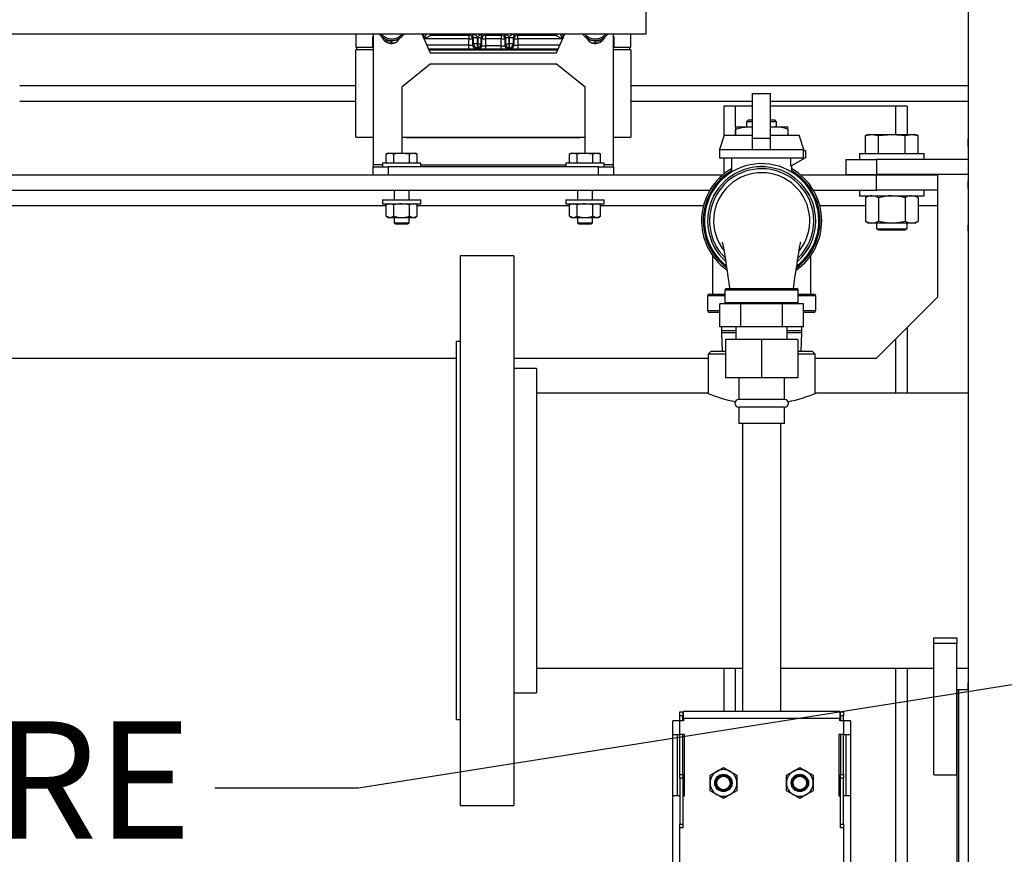
# Model space of a CAD drawing. Units: inches. Extents: x 0.9 to 15.8, y 0.6 to 10.5.
# Drawn here: x 5.3 to 6, y 6.2 to 6.8 of the extents above; entities that cross this region are included whole.
import ezdxf

# ---------------------------------------------------------------- set-up
doc = ezdxf.new("R2010")
doc.units = ezdxf.units.IN
doc.header["$MEASUREMENT"] = 0
doc.layers.add('FORMAT', color=7, linetype='Continuous')
doc.styles.add('SLDTEXTSTYLE0', font='TXT', dxfattribs={"width": 0.605})
doc.dimstyles.new('SLDDIMSTYLE1', dxfattribs={"dimtxt": 0.08, "dimasz": 0.13, "dimexe": 0, "dimexo": 0.0625, "dimgap": 0.02, "dimtad": 0, "dimtih": 1, "dimtoh": 1, "dimdec": 6, "dimlfac": 24, "dimrnd": 1e-09, "dimzin": 12, "dimdsep": 46, "dimlunit": 5, "dimtxsty": 'SLDTEXTSTYLE0', "dimsah": 1, "dimcen": 0.09, "dimadec": 0, "dimazin": 3, "dimtfac": 1, "dimtdec": 1, "dimtofl": 0, "dimtmove": 0, "dimatfit": 3, "dimfxl": 0, "dimfrac": 2, "dimtolj": 1, "dimtzin": 12, "dimarcsym": 0})

# ---------------------------------------------------------------- blocks, each defined once
blk = doc.blocks.new('_D_10')
at = {"layer": 'FORMAT'}
for p, q in [((5.60866, 7.97973), (5.60866, 8.73442)), ((9.51184, 4.92414), (9.51184, 8.73442)), ((5.60866, 8.60942), (6.41261, 8.60942)), ((6.58367, 8.60931), (6.55617, 8.60931)), ((6.55617, 8.60931), (6.55617, 8.48653)), ((6.82811, 8.60931), (6.85561, 8.60931)), ((6.85561, 8.60931), (6.85561, 8.48653)), ((9.51184, 8.60942), (6.99917, 8.60942)), ((6.55617, 8.48653), (6.58367, 8.48653)), ((6.85561, 8.48653), (6.82811, 8.48653))]:
    blk.add_line(p, q, dxfattribs=at)
for points in [[(5.60866, 8.60942), (5.73866, 8.58942), (5.73866, 8.62942)], [(9.51184, 8.60942), (9.38184, 8.62942), (9.38184, 8.58942)]]:
    blk.add_solid(points, dxfattribs=at)
at = {"layer": 'FORMAT', "char_height": 0.08, "attachment_point": 1, "style": 'SLDTEXTSTYLE0'}
for s, insert in [('93 11/16', (6.492, 8.73077)), ('2379', (6.58367, 8.58966))]:
    blk.add_mtext(s, dxfattribs=dict(at, insert=insert))
blk = doc.blocks.new('_D_18')
at = {"layer": 'FORMAT'}
for p, q in [((4.96673, 6.9668), (4.96673, 8.93704)), ((9.51184, 4.92414), (9.51184, 8.93704)), ((4.96673, 8.81204), (7.16501, 8.81204)), ((7.33607, 8.81193), (7.30857, 8.81193)), ((7.30857, 8.81193), (7.30857, 8.68915)), ((7.58051, 8.81193), (7.60801, 8.81193)), ((7.60801, 8.81193), (7.60801, 8.68915)), ((9.51184, 8.81204), (7.75157, 8.81204)), ((7.30857, 8.68915), (7.33607, 8.68915)), ((7.60801, 8.68915), (7.58051, 8.68915))]:
    blk.add_line(p, q, dxfattribs=at)
for points in [[(4.96673, 8.81204), (5.09673, 8.79204), (5.09673, 8.83204)], [(9.51184, 8.81204), (9.38184, 8.83204), (9.38184, 8.79204)]]:
    blk.add_solid(points, dxfattribs=at)
at = {"layer": 'FORMAT', "char_height": 0.08, "attachment_point": 1, "style": 'SLDTEXTSTYLE0'}
for s, insert in [('109 3/32', (7.2444, 8.93339)), ('2771', (7.33607, 8.79228))]:
    blk.add_mtext(s, dxfattribs=dict(at, insert=insert))
blk = doc.blocks.new('SW_NOTE_12')
at = {"layer": 'FORMAT', "color": 0, "insert": (0.8125, 0.10313), "char_height": 0.08, "attachment_point": 3, "style": 'SLDTEXTSTYLE0'}
blk.add_mtext('TEMPERATURE', dxfattribs=at)

msp = doc.modelspace()

# ---------------------------------------------------------------- linework, layer by layer
at = {"color": 7, "linetype": 'Continuous', "lineweight": 25}
for p, q in [((5.95454693, 7.35951531), (5.95454693, 4.95576531)), ((5.7349636, 6.79822348), (5.7349636, 6.85811931)), ((5.00579693, 6.79822348), (5.7349636, 6.79822348)), ((5.53704693, 6.79822348), (5.53704693, 6.78910889)), ((5.5487136, 6.78899352), (5.5487136, 6.7959951)), ((5.54876568, 6.79594301), (5.5487136, 6.7959951)), ((5.54876568, 6.79822348), (5.54876568, 6.70876514)), ((5.55495215, 6.79572871), (5.55525756, 6.79572871)), ((5.58211008, 6.79822348), (5.58779693, 6.78520264)), ((5.58524439, 6.79822348), (5.58349045, 6.79471561)), ((5.58349045, 6.79506293), (5.58349045, 6.79822348)), ((5.61405295, 6.79471561), (5.58364214, 6.79471561)), ((5.5896009, 6.79822348), (5.58869561, 6.79731819)), ((5.58869561, 6.79731819), (5.61405295, 6.79731819)), ((5.61405295, 6.79731819), (5.61490996, 6.7981752)), ((5.61405295, 6.79731819), (5.61405295, 6.79471561)), ((5.61405295, 6.79471561), (5.61665553, 6.79471561)), ((5.61405295, 6.79037024), (5.61405295, 6.79471561)), ((5.61490996, 6.7981752), (5.62464223, 6.7981752)), ((5.61733701, 6.79539709), (5.61665553, 6.79471561)), ((5.61665553, 6.79471561), (5.61665553, 6.79054577)), ((5.61993664, 6.79557262), (5.61733564, 6.79548496)), ((5.61733701, 6.79539709), (5.61733564, 6.79548496)), ((5.61733701, 6.79122725), (5.61733701, 6.79539709)), ((5.61993959, 6.79539709), (5.61733701, 6.79539709)), ((5.62011823, 6.79557262), (5.61993664, 6.79557262)), ((5.61993664, 6.79557262), (5.61993959, 6.79539709)), ((5.61993959, 6.79122725), (5.61993959, 6.79539709)), ((5.62011557, 6.79541464), (5.62011823, 6.79557262)), ((5.62011557, 6.79541464), (5.62011557, 6.79122725)), ((5.62219763, 6.79541464), (5.62011557, 6.79541464)), ((5.62011823, 6.79557262), (5.62219902, 6.79550249)), ((5.62219763, 6.79541464), (5.62219902, 6.79550249)), ((5.62289667, 6.79471561), (5.62219763, 6.79541464)), ((5.62219763, 6.79541464), (5.62219763, 6.79122725)), ((5.62289667, 6.79002525), (5.62289667, 6.79471561)), ((5.62289667, 6.79471561), (5.62549925, 6.79471561)), ((5.62464223, 6.7981752), (5.62549925, 6.79731819)), ((5.62549925, 6.79731819), (5.63609462, 6.79731819)), ((5.62549925, 6.79731819), (5.62549925, 6.79471561)), ((5.62549925, 6.79471561), (5.62549925, 6.78986727)), ((5.63609462, 6.79471561), (5.62549925, 6.79471561)), ((5.63609462, 6.79731819), (5.63695163, 6.7981752)), ((5.63609462, 6.79731819), (5.63609462, 6.79471561)), ((5.63609462, 6.79471561), (5.6386972, 6.79471561)), ((5.63609462, 6.78986727), (5.63609462, 6.79471561)), ((5.63695163, 6.7981752), (5.6466839, 6.7981752)), ((5.63939623, 6.79541464), (5.6386972, 6.79471561)), ((5.6386972, 6.79471561), (5.6386972, 6.79002525)), ((5.64147564, 6.79557262), (5.63939484, 6.79550249)), ((5.63939623, 6.79541464), (5.63939484, 6.79550249)), ((5.63939623, 6.79122725), (5.63939623, 6.79541464)), ((5.6414783, 6.79541464), (5.63939623, 6.79541464)), ((5.64165723, 6.79557262), (5.64147564, 6.79557262)), ((5.64147564, 6.79557262), (5.6414783, 6.79541464)), ((5.6414783, 6.79122725), (5.6414783, 6.79541464)), ((5.64165427, 6.79539709), (5.64165723, 6.79557262)), ((5.64165427, 6.79539709), (5.64165427, 6.79122725)), ((5.64425685, 6.79539709), (5.64165427, 6.79539709)), ((5.64165723, 6.79557262), (5.64425822, 6.79548496)), ((5.64425685, 6.79539709), (5.64425822, 6.79548496)), ((5.64493833, 6.79471561), (5.64425685, 6.79539709)), ((5.64425685, 6.79539709), (5.64425685, 6.79122725)), ((5.64493833, 6.79054577), (5.64493833, 6.79471561)), ((5.64493833, 6.79471561), (5.64754091, 6.79471561)), ((5.6466839, 6.7981752), (5.64754091, 6.79731819)), ((5.64754091, 6.79731819), (5.67289825, 6.79731819)), ((5.64754091, 6.79471561), (5.64754091, 6.79731819)), ((5.64754091, 6.79471561), (5.64754091, 6.79037024)), ((5.67795172, 6.79471561), (5.64754091, 6.79471561)), ((5.67289825, 6.79731819), (5.67199296, 6.79822348)), ((5.67379693, 6.78520264), (5.67948378, 6.79822348)), ((5.67810341, 6.79471561), (5.67634948, 6.79822348)), ((5.67810341, 6.79822348), (5.67810341, 6.79506293)), ((5.70650297, 6.79572871), (5.70664171, 6.79572871)), ((5.71282818, 6.70876514), (5.71282818, 6.79822348)), ((5.71288027, 6.7959951), (5.71282818, 6.79594301)), ((5.71288027, 6.7959951), (5.71288027, 6.78899352)), ((5.72454693, 6.78910889), (5.72454693, 6.79822348)), ((5.53704693, 6.78910889), (5.5487136, 6.78910889)), ((5.54876568, 6.78716098), (5.53704693, 6.78716098)), ((5.53704693, 6.72757764), (5.53704693, 6.78716098)), ((5.53769797, 6.78716098), (5.53769797, 6.78910889)), ((5.5487136, 6.78899352), (5.54876568, 6.78904561)), ((5.55666843, 6.7932738), (5.5613386, 6.7932738)), ((5.55878924, 6.79198292), (5.5613386, 6.79198292)), ((5.55898494, 6.79191284), (5.5613386, 6.79191284)), ((5.5613386, 6.7932738), (5.5613386, 6.79198292)), ((5.5613386, 6.79191284), (5.56398601, 6.79219742)), ((5.5613386, 6.79191284), (5.5613386, 6.79198292)), ((5.5613386, 6.79191284), (5.5613386, 6.79155994)), ((5.61405295, 6.79037024), (5.58553999, 6.79037024)), ((5.61405295, 6.78776766), (5.58667666, 6.78776766)), ((5.67488881, 6.78770264), (5.58670506, 6.78770264)), ((5.58694163, 6.78716098), (5.67465223, 6.78716098)), ((5.61405295, 6.78776766), (5.61405295, 6.79037024)), ((5.61733701, 6.79122725), (5.61665553, 6.79054577)), ((5.61993959, 6.79122725), (5.61733701, 6.79122725)), ((5.61993959, 6.78862467), (5.61925811, 6.78794319)), ((5.62011557, 6.79122725), (5.61993959, 6.79122725)), ((5.61993959, 6.78862467), (5.61993959, 6.79122725)), ((5.61993959, 6.78862467), (5.62013312, 6.78862467)), ((5.62011557, 6.79122725), (5.62219763, 6.79122725)), ((5.6208146, 6.78794319), (5.62013312, 6.78862467)), ((5.62289667, 6.79002525), (5.62221518, 6.79070673)), ((5.62549925, 6.78986727), (5.62549925, 6.78778521)), ((5.63609462, 6.78986727), (5.62549925, 6.78986727)), ((5.63609462, 6.78778521), (5.62549925, 6.78778521)), ((5.63609462, 6.78778521), (5.63609462, 6.78986727)), ((5.63937868, 6.79070673), (5.6386972, 6.79002525)), ((5.63939623, 6.79122725), (5.6414783, 6.79122725)), ((5.64146074, 6.78862467), (5.64077926, 6.78794319)), ((5.64146074, 6.78862467), (5.64165427, 6.78862467)), ((5.64165427, 6.79122725), (5.6414783, 6.79122725)), ((5.64425685, 6.79122725), (5.64165427, 6.79122725)), ((5.64165427, 6.79122725), (5.64165427, 6.78862467)), ((5.64233575, 6.78794319), (5.64165427, 6.78862467)), ((5.64493833, 6.79054577), (5.64425685, 6.79122725)), ((5.64754091, 6.79037024), (5.64754091, 6.78776766)), ((5.67605388, 6.79037024), (5.64754091, 6.79037024)), ((5.6749172, 6.78776766), (5.64754091, 6.78776766)), ((5.69760805, 6.79219738), (5.70025527, 6.79191284)), ((5.70025527, 6.7932738), (5.70025527, 6.79198292)), ((5.70025527, 6.7932738), (5.70492543, 6.7932738)), ((5.70025527, 6.79191284), (5.70025527, 6.79198292)), ((5.70025527, 6.79198292), (5.70280462, 6.79198292)), ((5.70025527, 6.79191284), (5.70260893, 6.79191284)), ((5.70025527, 6.79191284), (5.70025527, 6.79155994)), ((5.71282818, 6.78904561), (5.71288027, 6.78899352)), ((5.72454693, 6.78716098), (5.71282818, 6.78716098)), ((5.71288027, 6.78910889), (5.72454693, 6.78910889)), ((5.72389589, 6.78716098), (5.72389589, 6.78910889)), ((5.72454693, 6.78716098), (5.72454693, 6.72757764)), ((5.58779693, 6.78520264), (5.67379693, 6.78520264)), ((5.58779693, 6.77739014), (5.56829693, 6.76176514)), ((5.67379693, 6.77739014), (5.58779693, 6.77739014)), ((5.69329693, 6.76176514), (5.67379693, 6.77739014)), ((5.53704693, 6.76262973), (5.30788027, 6.76262973)), ((5.56829693, 6.76176514), (5.56829693, 6.71669223)), ((5.69329693, 6.71669223), (5.69329693, 6.76176514)), ((5.95454693, 6.76262973), (5.72454693, 6.76262973)), ((5.80757766, 6.75755264), (5.81984954, 6.75755264)), ((5.80757766, 6.72696094), (5.80757766, 6.75755264)), ((5.81984954, 6.72696094), (5.81984954, 6.75755264)), ((5.30788027, 6.75221306), (5.53704693, 6.75221306)), ((5.72454693, 6.75221306), (5.80757766, 6.75221306)), ((5.78788027, 6.74874431), (5.78788027, 6.72808668)), ((5.79569277, 6.74874431), (5.78788027, 6.74874431)), ((5.80757766, 6.74874431), (5.79569277, 6.74874431)), ((5.79569277, 6.74874431), (5.79569277, 6.73492799)), ((5.81984954, 6.75221306), (5.95454693, 6.75221306)), ((5.90506777, 6.74874431), (5.81984954, 6.74874431)), ((5.91288027, 6.74874431), (5.90506777, 6.74874431)), ((5.90506777, 6.74874431), (5.90506777, 6.72947348)), ((5.91288027, 6.74874431), (5.91288027, 6.72947348)), ((5.79581711, 6.73466923), (5.79581711, 6.73307078)), ((5.79581711, 6.73466923), (5.80476536, 6.73466923)), ((5.79581711, 6.73307078), (5.79581711, 6.72890621)), ((5.80473704, 6.7394609), (5.80348704, 6.7382109)), ((5.80348704, 6.7382109), (5.80348704, 6.73466923)), ((5.80757766, 6.7382109), (5.80348704, 6.7382109)), ((5.80473704, 6.7394609), (5.80757766, 6.7394609)), ((5.80476536, 6.73466923), (5.80757766, 6.73466923)), ((5.81984954, 6.7394609), (5.82269016, 6.7394609)), ((5.82394016, 6.7382109), (5.81984954, 6.7382109)), ((5.81984954, 6.73466923), (5.82266184, 6.73466923)), ((5.81984954, 6.73439891), (5.82266184, 6.73466923)), ((5.82266184, 6.73466923), (5.83161008, 6.73466923)), ((5.82394016, 6.7382109), (5.82269016, 6.7394609)), ((5.82394016, 6.73466923), (5.82394016, 6.7382109)), ((5.83161008, 6.73307078), (5.83161008, 6.73466923)), ((5.83161008, 6.73307078), (5.83161008, 6.72890621)), ((5.53704693, 6.72757764), (5.54876568, 6.72757764)), ((5.56829693, 6.72757764), (5.69329693, 6.72757764)), ((5.68962506, 6.72726514), (5.57196881, 6.72726514)), ((5.71282818, 6.72757764), (5.72454693, 6.72757764)), ((5.78814719, 6.72890621), (5.78502089, 6.71930769)), ((5.78814719, 6.72890621), (5.80757766, 6.72890621)), ((5.79569277, 6.73281202), (5.79569277, 6.72890621)), ((5.80757766, 6.72696094), (5.81984954, 6.72696094)), ((5.80757766, 6.71930769), (5.80757766, 6.72696094)), ((5.81984954, 6.72890621), (5.83928, 6.72890621)), ((5.81984954, 6.71930769), (5.81984954, 6.72696094)), ((5.84240631, 6.71930769), (5.83928, 6.72890621)), ((5.8868386, 6.72947348), (5.88442193, 6.72878051)), ((5.88442193, 6.72878051), (5.88893195, 6.72947348)), ((5.88442193, 6.71645264), (5.88442193, 6.72878051)), ((5.8868386, 6.72947348), (5.88893195, 6.72947348)), ((5.88893195, 6.72947348), (5.89344197, 6.72878051)), ((5.88893195, 6.72947348), (5.9024636, 6.72947348)), ((5.89344197, 6.72878051), (5.89344356, 6.72878051)), ((5.89344197, 6.71645264), (5.89344197, 6.72878051)), ((5.89344356, 6.72878051), (5.9024636, 6.72947348)), ((5.89344356, 6.71645264), (5.89344356, 6.72878051)), ((5.9024636, 6.72947348), (5.91599525, 6.72947348)), ((5.91148364, 6.71645264), (5.91148364, 6.72878051)), ((5.91148364, 6.72878051), (5.91148523, 6.72878051)), ((5.91148523, 6.72878051), (5.91599525, 6.72947348)), ((5.91148523, 6.71645264), (5.91148523, 6.72878051)), ((5.91599525, 6.72947348), (5.92050526, 6.72878051)), ((5.91599525, 6.72947348), (5.9180886, 6.72947348)), ((5.92050526, 6.72878051), (5.9180886, 6.72947348)), ((5.92050526, 6.71645264), (5.92050526, 6.72878051)), ((5.9544636, 6.72654225), (5.95454693, 6.72654225)), ((5.9544636, 6.72133392), (5.9544636, 6.72654225)), ((5.95442193, 6.72153424), (5.9544636, 6.72153424)), ((5.95442193, 6.72133392), (5.95442193, 6.71993167)), ((5.95442193, 6.72133392), (5.9544636, 6.72133392)), ((5.95442193, 6.71993167), (5.9544636, 6.71993167)), ((5.95442193, 6.71993167), (5.95442193, 6.71352142)), ((5.95454693, 6.72133392), (5.9544636, 6.72133392)), ((5.9544636, 6.72133392), (5.9544636, 6.69789642)), ((5.55918235, 6.71669223), (5.5577761, 6.71628899)), ((5.5577761, 6.71628899), (5.56040347, 6.71669223)), ((5.5577761, 6.71018181), (5.5577761, 6.71628899)), ((5.55918235, 6.71669223), (5.56040347, 6.71669223)), ((5.56040347, 6.71669223), (5.56303084, 6.71628899)), ((5.56040347, 6.71669223), (5.56829693, 6.71669223)), ((5.56303084, 6.71628899), (5.56304219, 6.71628899)), ((5.56303084, 6.71018181), (5.56303084, 6.71628899)), ((5.56304219, 6.71018181), (5.56304219, 6.71628899)), ((5.56829693, 6.71669223), (5.57355167, 6.71628899)), ((5.56829693, 6.71669223), (5.57619039, 6.71669223)), ((5.57355167, 6.71628899), (5.57356302, 6.71628899)), ((5.57355167, 6.71018181), (5.57355167, 6.71628899)), ((5.57356302, 6.71628899), (5.57619039, 6.71669223)), ((5.57356302, 6.71018181), (5.57356302, 6.71628899)), ((5.57619039, 6.71669223), (5.57881776, 6.71628899)), ((5.57619039, 6.71669223), (5.57741152, 6.71669223)), ((5.57881777, 6.71628899), (5.57741152, 6.71669223)), ((5.57881776, 6.71018181), (5.57881776, 6.71628899)), ((5.68418235, 6.71669223), (5.6827761, 6.71628899)), ((5.6827761, 6.71628899), (5.68540347, 6.71669223)), ((5.6827761, 6.71018181), (5.6827761, 6.71628899)), ((5.68418235, 6.71669223), (5.68540347, 6.71669223)), ((5.68540347, 6.71669223), (5.68803084, 6.71628899)), ((5.68540347, 6.71669223), (5.69329693, 6.71669223)), ((5.68803084, 6.71628899), (5.68804219, 6.71628899)), ((5.68803084, 6.71018181), (5.68803084, 6.71628899)), ((5.68804219, 6.71018181), (5.68804219, 6.71628899)), ((5.69329693, 6.71669223), (5.69855167, 6.71628899)), ((5.69329693, 6.71669223), (5.70119039, 6.71669223)), ((5.69855167, 6.71018181), (5.69855167, 6.71628899)), ((5.69855167, 6.71628899), (5.69856302, 6.71628899)), ((5.69856302, 6.71628899), (5.70119039, 6.71669223)), ((5.69856302, 6.71018181), (5.69856302, 6.71628899)), ((5.70119039, 6.71669223), (5.70381776, 6.71628899)), ((5.70119039, 6.71669223), (5.70241152, 6.71669223)), ((5.70381777, 6.71628899), (5.70241152, 6.71669223)), ((5.70381776, 6.71018181), (5.70381776, 6.71628899)), ((5.78502089, 6.71930769), (5.78502089, 6.71366723)), ((5.78502089, 6.71930769), (5.80757766, 6.71930769)), ((5.78502089, 6.71366723), (5.8419283, 6.71366723)), ((5.78788027, 6.71366723), (5.78788027, 6.70241859)), ((5.79321881, 6.71366723), (5.79321881, 6.70382717)), ((5.80757766, 6.71930769), (5.81984954, 6.71930769)), ((5.81984954, 6.71930769), (5.84240631, 6.71930769)), ((5.83353365, 6.70782291), (5.83353365, 6.71366723)), ((5.84365631, 6.71366723), (5.83353365, 6.70782291)), ((5.8419283, 6.71846162), (5.8419283, 6.71366723)), ((5.8419283, 6.71846162), (5.84365631, 6.71846162)), ((5.84240631, 6.71846162), (5.84240631, 6.71930769)), ((5.84365631, 6.71846162), (5.84365631, 6.71366723)), ((5.8803386, 6.71645264), (5.8803386, 6.71249431)), ((5.8803386, 6.71645264), (5.9245886, 6.71645264)), ((5.9245886, 6.71249431), (5.9245886, 6.71645264)), ((5.95442193, 6.71352142), (5.9544636, 6.71352142)), ((5.95442193, 6.7133211), (5.9544636, 6.7133211)), ((5.54876568, 6.70876514), (5.54876568, 6.70747348)), ((5.5552761, 6.70876514), (5.54876568, 6.70876514)), ((5.54876568, 6.70186931), (5.54876568, 6.70747348)), ((5.54876568, 6.70747348), (5.55918235, 6.70747348)), ((5.5552761, 6.71018181), (5.5552761, 6.70747348)), ((5.5552761, 6.71018181), (5.58131777, 6.71018181)), ((5.55918235, 6.70747348), (5.55918235, 6.70186931)), ((5.70241152, 6.70747348), (5.55918235, 6.70747348)), ((5.58131777, 6.70747348), (5.58131777, 6.71018181)), ((5.58131777, 6.70876514), (5.6802761, 6.70876514)), ((5.6802761, 6.71018181), (5.6802761, 6.70747348)), ((5.6802761, 6.71018181), (5.70631777, 6.71018181)), ((5.70241152, 6.70186931), (5.70241152, 6.70747348)), ((5.70241152, 6.70747348), (5.71282818, 6.70747348)), ((5.70631777, 6.70747348), (5.70631777, 6.71018181)), ((5.71282818, 6.70876514), (5.70631777, 6.70876514)), ((5.71282818, 6.70747348), (5.71282818, 6.70876514)), ((5.71282818, 6.70747348), (5.71282818, 6.70186931)), ((5.81221788, 6.70759531), (5.81192441, 6.70742588)), ((5.81550278, 6.70742588), (5.81520931, 6.70759531)), ((5.83420839, 6.70384026), (5.83420839, 6.70821247)), ((5.8712136, 6.71249431), (5.8712136, 6.70207764)), ((5.8712136, 6.71249431), (5.89204693, 6.71249431)), ((5.89204693, 6.71249431), (5.89204693, 6.70207764)), ((5.9544636, 6.71249431), (5.89204693, 6.71249431)), ((5.95442193, 6.71125579), (5.9544636, 6.71125579)), ((5.95442193, 6.71125579), (5.95442193, 6.70992767)), ((5.95442193, 6.70992767), (5.95442193, 6.70930267)), ((5.95442193, 6.70992767), (5.9544636, 6.70992767)), ((5.95442193, 6.70930267), (5.9544636, 6.70930267)), ((5.95442193, 6.70930267), (5.95442193, 6.70746056)), ((5.95442193, 6.70717347), (5.9544636, 6.70717347)), ((5.95442193, 6.70697315), (5.9544636, 6.70697315)), ((5.95442193, 6.70697315), (5.95442193, 6.70567106)), ((5.01704693, 6.70186931), (5.78721793, 6.70186931)), ((5.84020926, 6.70186931), (5.89204693, 6.70186931)), ((5.8712136, 6.70207764), (5.89204693, 6.70207764)), ((5.89204693, 6.70207764), (5.89204693, 6.70186931)), ((5.95442193, 6.70207764), (5.89204693, 6.70207764)), ((5.89204693, 6.69145264), (5.89204693, 6.70186931)), ((5.89204693, 6.70186931), (5.9337136, 6.70186931)), ((5.91288027, 6.70186931), (5.91288027, 6.70207764)), ((5.9337136, 6.70186931), (5.9337136, 6.69145264)), ((5.95442193, 6.70567106), (5.9544636, 6.70567106)), ((5.95442193, 6.70567106), (5.95442193, 6.70386818)), ((5.95442193, 6.70386818), (5.9544636, 6.70386818)), ((5.95442193, 6.70386818), (5.95442193, 6.70256609)), ((5.95442193, 6.70256609), (5.9544636, 6.70256609)), ((5.95442193, 6.70256609), (5.95442193, 6.70046273)), ((5.95442193, 6.70046273), (5.9544636, 6.70046273)), ((5.95442193, 6.70046273), (5.95442193, 6.69916065)), ((5.95442193, 6.69916065), (5.9544636, 6.69916065)), ((5.95442193, 6.69896032), (5.9544636, 6.69896032)), ((5.95442193, 6.69775059), (5.9544636, 6.69775059)), ((5.95442193, 6.69775059), (5.95442193, 6.69594771)), ((5.95442193, 6.69594771), (5.95442193, 6.69568062)), ((5.95442193, 6.69594771), (5.9544636, 6.69594771)), ((5.95442193, 6.69568062), (5.9544636, 6.69568062)), ((5.95442193, 6.69568062), (5.95442193, 6.69507965)), ((5.95442193, 6.69507965), (5.9544636, 6.69507965)), ((5.95442193, 6.69501288), (5.9544636, 6.69501288)), ((5.9544636, 6.69789642), (5.95454693, 6.69789642)), ((5.9544636, 6.69268808), (5.9544636, 6.69789642)), ((5.95454693, 6.69268808), (5.9544636, 6.69268808)), ((5.01704693, 6.69145264), (5.77842797, 6.69145264)), ((5.5630886, 6.69145264), (5.5630886, 6.68499431)), ((5.57350527, 6.68499431), (5.57350527, 6.69145264)), ((5.6880886, 6.69145264), (5.6880886, 6.68499431)), ((5.69850527, 6.68499431), (5.69850527, 6.69145264)), ((5.78092193, 6.68779948), (5.78092193, 6.68746061)), ((5.78271112, 6.69055957), (5.78241765, 6.69039014)), ((5.84500955, 6.69039014), (5.84471608, 6.69055957)), ((5.84650527, 6.68746061), (5.84650527, 6.68779948)), ((5.84899923, 6.69145264), (5.89204693, 6.69145264)), ((5.8803386, 6.69145264), (5.8803386, 6.68770264)), ((5.8803386, 6.68770264), (5.9245886, 6.68770264)), ((5.8868386, 6.68770264), (5.8844214, 6.68630707)), ((5.8844214, 6.68630707), (5.8844214, 6.67043155)), ((5.9337136, 6.69145264), (5.89204693, 6.69145264)), ((5.8934425, 6.68630707), (5.8934425, 6.67043155)), ((5.9114847, 6.68630707), (5.9114847, 6.67043155)), ((5.92050579, 6.68630707), (5.9180886, 6.68770264)), ((5.92050579, 6.68630707), (5.92050579, 6.67043155)), ((5.9245886, 6.68770264), (5.9245886, 6.69145264)), ((5.9337136, 6.69145264), (5.9337136, 6.68103598)), ((5.28715488, 6.68103598), (5.55777232, 6.68103598)), ((5.5552761, 6.68499431), (5.5552761, 6.68228598)), ((5.5552761, 6.68499431), (5.58131777, 6.68499431)), ((5.5552761, 6.68228598), (5.58131777, 6.68228598)), ((5.55918235, 6.68228598), (5.55777232, 6.68147189)), ((5.55777232, 6.67368339), (5.55777232, 6.68147189)), ((5.56303462, 6.68147189), (5.56040347, 6.68228598)), ((5.56303462, 6.67368339), (5.56303462, 6.68147189)), ((5.57355924, 6.67368339), (5.57355924, 6.68147189)), ((5.57882155, 6.68147189), (5.57619039, 6.68228598)), ((5.57882155, 6.68147189), (5.57741152, 6.68228598)), ((5.57882155, 6.67368339), (5.57882155, 6.68147189)), ((5.57882155, 6.68103598), (5.68277232, 6.68103598)), ((5.58131777, 6.68228598), (5.58131777, 6.68499431)), ((5.6802761, 6.68499431), (5.6802761, 6.68228598)), ((5.6802761, 6.68499431), (5.70631777, 6.68499431)), ((5.6802761, 6.68228598), (5.70631777, 6.68228598)), ((5.68418235, 6.68228598), (5.68277232, 6.68147189)), ((5.68277232, 6.67368339), (5.68277232, 6.68147189)), ((5.68803462, 6.68147189), (5.68540347, 6.68228598)), ((5.68803462, 6.67368339), (5.68803462, 6.68147189)), ((5.69855924, 6.67368339), (5.69855924, 6.68147189)), ((5.70382155, 6.68147189), (5.70119039, 6.68228598)), ((5.70382155, 6.68147189), (5.70241152, 6.68228598)), ((5.70382155, 6.67368339), (5.70382155, 6.68147189)), ((5.70382155, 6.68103598), (5.77407627, 6.68103598)), ((5.70631777, 6.68228598), (5.70631777, 6.68499431)), ((5.85335092, 6.68103598), (5.8844214, 6.68103598)), ((5.92050579, 6.68103598), (5.9337136, 6.68103598)), ((5.9337136, 6.68103598), (5.9337136, 6.61853598)), ((5.55777232, 6.67368339), (5.55918235, 6.67286931)), ((5.55777232, 6.67368339), (5.56040347, 6.67286931)), ((5.55918235, 6.67286931), (5.56040347, 6.67286931)), ((5.56040347, 6.67286931), (5.56829693, 6.67286931)), ((5.5630886, 6.67286931), (5.5630886, 6.66929751)), ((5.56829693, 6.67286931), (5.57619039, 6.67286931)), ((5.57350527, 6.66929751), (5.57350527, 6.67286931)), ((5.57355924, 6.67368339), (5.57619039, 6.67286931)), ((5.57619039, 6.67286931), (5.57741152, 6.67286931)), ((5.57741152, 6.67286931), (5.57882155, 6.67368339)), ((5.68277232, 6.67368339), (5.68418235, 6.67286931)), ((5.68277232, 6.67368339), (5.68540347, 6.67286931)), ((5.68418235, 6.67286931), (5.68540347, 6.67286931)), ((5.68540347, 6.67286931), (5.69329693, 6.67286931)), ((5.6880886, 6.67286931), (5.6880886, 6.66929751)), ((5.69329693, 6.67286931), (5.70119039, 6.67286931)), ((5.69850527, 6.66929751), (5.69850527, 6.67286931)), ((5.69855924, 6.67368339), (5.70119039, 6.67286931)), ((5.70119039, 6.67286931), (5.70241152, 6.67286931)), ((5.70241152, 6.67286931), (5.70382155, 6.67368339)), ((5.5630886, 6.66929751), (5.56439068, 6.66851514)), ((5.5630886, 6.66929751), (5.57350527, 6.66929751)), ((5.56439068, 6.66851514), (5.57220318, 6.66851514)), ((5.57220318, 6.66851514), (5.57350527, 6.66929751)), ((5.6880886, 6.66929751), (5.68939068, 6.66851514)), ((5.6880886, 6.66929751), (5.69850527, 6.66929751)), ((5.68939068, 6.66851514), (5.69720318, 6.66851514)), ((5.69720318, 6.66851514), (5.69850527, 6.66929751)), ((5.8844214, 6.67043155), (5.8868386, 6.66903598)), ((5.88893195, 6.66903598), (5.8868386, 6.66903598)), ((5.9024636, 6.66903598), (5.88893195, 6.66903598)), ((5.89204693, 6.66903598), (5.89204693, 6.66515168)), ((5.91599525, 6.66903598), (5.9024636, 6.66903598)), ((5.91288027, 6.66515168), (5.91288027, 6.66903598)), ((5.9180886, 6.66903598), (5.91599525, 6.66903598)), ((5.9180886, 6.66903598), (5.92050579, 6.67043155)), ((5.9544636, 6.6679485), (5.95454693, 6.6679485)), ((5.9544636, 6.66378183), (5.9544636, 6.6679485)), ((5.89204693, 6.66515168), (5.89334902, 6.66436931)), ((5.89204693, 6.66515168), (5.91288027, 6.66515168)), ((5.89334902, 6.66436931), (5.91157818, 6.66436931)), ((5.91157818, 6.66436931), (5.91288027, 6.66515168)), ((5.95454693, 6.66378183), (5.9544636, 6.66378183)), ((5.9544636, 6.66378183), (5.9544636, 6.55299431)), ((5.78092193, 6.65372801), (5.78092193, 6.65338914)), ((5.84650527, 6.65338914), (5.84650527, 6.65372801)), ((5.64475527, 6.64674431), (5.6080886, 6.64674431)), ((5.6080886, 6.64674431), (5.6080886, 6.27174431)), ((5.64475527, 6.64674431), (5.64475527, 6.27174431)), ((5.78027492, 6.6471474), (5.78027492, 6.62059431)), ((5.78241765, 6.65079848), (5.78271112, 6.65062905)), ((5.84471608, 6.65062905), (5.84500955, 6.65079848)), ((5.84715228, 6.62059431), (5.84715228, 6.64700863)), ((5.7768386, 6.61934431), (5.7768386, 6.60934431)), ((5.7887136, 6.61934431), (5.7768386, 6.61934431)), ((5.7780886, 6.62059431), (5.7887136, 6.62059431)), ((5.7887136, 6.62330264), (5.7887136, 6.61496931)), ((5.8387136, 6.62330264), (5.7887136, 6.62330264)), ((5.78975527, 6.62434431), (5.83767193, 6.62434431)), ((5.8387136, 6.61496931), (5.8387136, 6.62330264)), ((5.8387136, 6.62059431), (5.8493386, 6.62059431)), ((5.8505886, 6.61934431), (5.8387136, 6.61934431)), ((5.8505886, 6.60934431), (5.8505886, 6.61934431)), ((5.78513476, 6.59830264), (5.78513476, 6.61392764)), ((5.79942418, 6.61392764), (5.78513476, 6.61392764)), ((5.7887136, 6.61496931), (5.8387136, 6.61496931)), ((5.79942418, 6.59830264), (5.79942418, 6.61392764)), ((5.82800302, 6.61392764), (5.79942418, 6.61392764)), ((5.82800302, 6.59830264), (5.82800302, 6.61392764)), ((5.84229244, 6.61392764), (5.82800302, 6.61392764)), ((5.84229244, 6.59830264), (5.84229244, 6.61392764)), ((5.89204693, 6.57686931), (5.9337136, 6.61853598)), ((5.7768386, 6.60934431), (5.78513476, 6.60934431)), ((5.78513476, 6.60809431), (5.7780886, 6.60809431)), ((5.84229244, 6.60934431), (5.8505886, 6.60934431)), ((5.8493386, 6.60809431), (5.84229244, 6.60809431)), ((5.79942418, 6.59830264), (5.78513476, 6.59830264)), ((5.78640429, 6.59830264), (5.78631777, 6.59552348)), ((5.78631777, 6.59552348), (5.78631777, 6.59423181)), ((5.7962136, 6.59552348), (5.78631777, 6.59552348)), ((5.78631777, 6.59423181), (5.78670981, 6.58164014)), ((5.7962136, 6.59423181), (5.78631777, 6.59423181)), ((5.7962136, 6.59830264), (5.7962136, 6.58961514)), ((5.82800302, 6.59830264), (5.79942418, 6.59830264)), ((5.84229244, 6.59830264), (5.82800302, 6.59830264)), ((5.8312136, 6.58961514), (5.8312136, 6.59830264)), ((5.84110943, 6.59552348), (5.8312136, 6.59552348)), ((5.84110943, 6.59423181), (5.8312136, 6.59423181)), ((5.84071739, 6.58164014), (5.84110943, 6.59423181)), ((5.84110943, 6.59552348), (5.8410229, 6.59830264)), ((5.84110943, 6.59423181), (5.84110943, 6.59552348)), ((5.91288027, 6.59770264), (5.91288027, 6.55299431)), ((5.6080886, 6.58820264), (5.6055886, 6.58820264)), ((5.6055886, 6.34010235), (5.6055886, 6.58820264)), ((5.7889636, 6.58961514), (5.7889636, 6.56357348)), ((5.8137136, 6.58961514), (5.7889636, 6.58961514)), ((5.8137136, 6.58961514), (5.8137136, 6.56357348)), ((5.8384636, 6.58961514), (5.8137136, 6.58961514)), ((5.8384636, 6.58961514), (5.8384636, 6.56357348)), ((5.90506777, 6.58989014), (5.90506777, 6.55299431)), ((5.77940225, 6.58164014), (5.77731892, 6.57955681)), ((5.77731892, 6.57955681), (5.77731892, 6.55273925)), ((5.7889636, 6.57955681), (5.77731892, 6.57955681)), ((5.77940225, 6.58164014), (5.7889636, 6.58164014)), ((5.8384636, 6.58164014), (5.84815225, 6.58164014)), ((5.85023559, 6.57955681), (5.8384636, 6.57955681)), ((5.85023559, 6.57955681), (5.84815225, 6.58164014)), ((5.85023559, 6.55273968), (5.85023559, 6.57955681)), ((5.01704693, 6.57686931), (5.6055886, 6.57686931)), ((5.64475527, 6.57686931), (5.77731892, 6.57686931)), ((5.85023559, 6.57686931), (5.89204693, 6.57686931)), ((5.66017193, 6.56986931), (5.64475527, 6.56986931)), ((5.66017193, 6.56986931), (5.66017193, 6.34861931)), ((5.8137136, 6.56357348), (5.7889636, 6.56357348)), ((5.7980886, 6.56357348), (5.7980886, 6.54867764)), ((5.8384636, 6.56357348), (5.8137136, 6.56357348)), ((5.8293386, 6.54867764), (5.8293386, 6.56357348)), ((5.77666788, 6.55299431), (5.66017193, 6.55299431)), ((5.95454693, 6.55299431), (5.85083244, 6.55299431)), ((5.8293386, 6.54867764), (5.7980886, 6.54867764)), ((5.7980886, 6.54346931), (5.7980886, 6.53232348)), ((5.8293386, 6.54346931), (5.7980886, 6.54346931)), ((5.8293386, 6.53232348), (5.8293386, 6.54346931)), ((5.8293386, 6.53232348), (5.7980886, 6.53232348)), ((5.80069277, 6.53232348), (5.80069277, 6.33589848)), ((5.82673443, 6.33589848), (5.82673443, 6.53232348)), ((5.93110943, 6.38599492), (5.94673443, 6.38599492)), ((5.93110943, 6.38225078), (5.93110943, 6.38599492)), ((5.94673443, 6.38599492), (5.94673443, 6.38225078)), ((5.93110943, 6.29257764), (5.93110943, 6.38225078)), ((5.94673443, 6.38225078), (5.93110943, 6.38225078)), ((5.94673443, 6.29257764), (5.94673443, 6.38225078)), ((5.66017193, 6.36549431), (5.80069277, 6.36549431)), ((5.78788027, 6.36549431), (5.78788027, 6.33589848)), ((5.79569277, 6.36549431), (5.79569277, 6.33589848)), ((5.82673443, 6.36549431), (5.93110943, 6.36549431)), ((5.90506777, 6.36549431), (5.90506777, 5.74403598)), ((5.91288027, 6.36549431), (5.91288027, 5.74403598)), ((5.94673443, 6.36549431), (5.95454693, 6.36549431)), ((5.9544636, 6.36549431), (5.9544636, 6.3554485)), ((5.94673443, 6.35091098), (5.94673443, 5.77007764)), ((5.94673443, 6.35091098), (5.94788027, 6.35091098)), ((5.94788027, 6.35091098), (5.94788027, 5.77007764)), ((5.94788027, 6.35091098), (5.95454693, 6.35091098)), ((5.9544636, 6.35091098), (5.9544636, 6.3554485)), ((5.9544636, 6.3554485), (5.95454693, 6.3554485)), ((5.64475527, 6.34861931), (5.66017193, 6.34861931)), ((5.6055886, 6.33028598), (5.6055886, 6.34010235)), ((5.6055886, 6.33028598), (5.6080886, 6.33028598)), ((5.7579636, 6.33554431), (5.7599636, 6.33554431)), ((5.7579636, 6.33294014), (5.7579636, 6.33554431)), ((5.7599636, 6.33294014), (5.7579636, 6.33294014)), ((5.7579636, 6.32953806), (5.7579636, 6.33294014)), ((5.7599636, 6.33554431), (5.7599636, 6.33294014)), ((5.7599636, 6.33554431), (5.76050527, 6.33554431)), ((5.7599636, 6.32953806), (5.7599636, 6.33294014)), ((5.76050527, 6.33110264), (5.76050527, 6.33589848)), ((5.86692193, 6.33589848), (5.76050527, 6.33589848)), ((5.86692193, 6.33110264), (5.76050527, 6.33110264)), ((5.76050527, 6.33110264), (5.76050527, 6.32953806)), ((5.86692193, 6.33589848), (5.86692193, 6.33110264)), ((5.86692193, 6.33554431), (5.8674636, 6.33554431)), ((5.86692193, 6.32953806), (5.86692193, 6.33110264)), ((5.8674636, 6.33554431), (5.8694636, 6.33554431)), ((5.8674636, 6.33294014), (5.8674636, 6.33554431)), ((5.8694636, 6.33294014), (5.8674636, 6.33294014)), ((5.8674636, 6.33294014), (5.8674636, 6.32953806)), ((5.8694636, 6.33554431), (5.8694636, 6.33294014)), ((5.8694636, 6.32953806), (5.8694636, 6.33294014)), ((5.75320943, 6.32006514), (5.75320943, 6.32953806)), ((5.75800527, 6.32953806), (5.75320943, 6.32953806)), ((5.75800527, 6.32006514), (5.75800527, 6.32953806)), ((5.76050527, 6.32953806), (5.75800527, 6.32953806)), ((5.86942193, 6.32953806), (5.86692193, 6.32953806)), ((5.86942193, 6.32953806), (5.86942193, 6.32006514)), ((5.87421777, 6.32953806), (5.86942193, 6.32953806)), ((5.87421777, 6.32953806), (5.87421777, 6.32006514)), ((5.75320943, 6.32006514), (5.75800527, 6.32006514)), ((5.75320943, 6.27839848), (5.75320943, 6.32006514)), ((5.7563386, 6.27839848), (5.7563386, 6.32006514)), ((5.7579636, 6.29291931), (5.7579636, 6.32006514)), ((5.7610886, 6.32006514), (5.75800527, 6.32006514)), ((5.7599636, 6.29291931), (5.7599636, 6.32006514)), ((5.7610886, 6.27839848), (5.7610886, 6.32006514)), ((5.86942193, 6.32006514), (5.8663386, 6.32006514)), ((5.8663386, 6.32006514), (5.8663386, 6.27839848)), ((5.8674636, 6.32006514), (5.8674636, 6.29291931)), ((5.86942193, 6.32006514), (5.87421777, 6.32006514)), ((5.8694636, 6.29291931), (5.8694636, 6.32006514)), ((5.8710886, 6.32006514), (5.8710886, 6.27839848)), ((5.87421777, 6.32006514), (5.87421777, 6.27839848)), ((5.78311464, 6.29498985), (5.78767193, 6.29762101)), ((5.78767193, 6.29762101), (5.79222922, 6.29498985)), ((5.83519797, 6.29498985), (5.83975527, 6.29762101)), ((5.83975527, 6.29762101), (5.84431256, 6.29498985)), ((5.7579636, 6.29291931), (5.7599636, 6.29291931)), ((5.7579636, 6.29031514), (5.7579636, 6.29291931)), ((5.7599636, 6.29031514), (5.7579636, 6.29031514)), ((5.7579636, 6.29031514), (5.7579636, 6.25906514)), ((5.7599636, 6.29291931), (5.7599636, 6.29031514)), ((5.7599636, 6.29031514), (5.7599636, 6.25906514)), ((5.77855735, 6.2923587), (5.78311464, 6.29498985)), ((5.77855735, 6.28709639), (5.77855735, 6.2923587)), ((5.79222922, 6.29498985), (5.79678652, 6.2923587)), ((5.79678652, 6.2923587), (5.79678652, 6.28709639)), ((5.83064068, 6.2923587), (5.83519797, 6.29498985)), ((5.83064068, 6.28709639), (5.83064068, 6.2923587)), ((5.84431256, 6.29498985), (5.84886985, 6.2923587)), ((5.84886985, 6.2923587), (5.84886985, 6.28709639)), ((5.8674636, 6.29031514), (5.8674636, 6.29291931)), ((5.8674636, 6.29291931), (5.8694636, 6.29291931)), ((5.8694636, 6.29031514), (5.8674636, 6.29031514)), ((5.8674636, 6.25906514), (5.8674636, 6.29031514)), ((5.8694636, 6.29291931), (5.8694636, 6.29031514)), ((5.8694636, 6.25906514), (5.8694636, 6.29031514)), ((5.93110943, 6.29257764), (5.94673443, 6.29257764)), ((5.77855735, 6.28183409), (5.77855735, 6.28709639)), ((5.79678652, 6.28709639), (5.79678652, 6.28183409)), ((5.83064068, 6.28183409), (5.83064068, 6.28709639)), ((5.84886985, 6.28709639), (5.84886985, 6.28183409)), ((5.75320943, 6.17735681), (5.75320943, 6.27839848)), ((5.75800527, 6.27839848), (5.75320943, 6.27839848)), ((5.7599636, 6.27839848), (5.7610886, 6.27839848)), ((5.78311464, 6.27920293), (5.77855735, 6.28183409)), ((5.78767193, 6.27657178), (5.78311464, 6.27920293)), ((5.79222922, 6.27920293), (5.78767193, 6.27657178)), ((5.79678652, 6.28183409), (5.79222922, 6.27920293)), ((5.83519797, 6.27920293), (5.83064068, 6.28183409)), ((5.83975527, 6.27657178), (5.83519797, 6.27920293)), ((5.84431256, 6.27920293), (5.83975527, 6.27657178)), ((5.84886985, 6.28183409), (5.84431256, 6.27920293)), ((5.8663386, 6.27839848), (5.8674636, 6.27839848)), ((5.87421777, 6.27839848), (5.86942193, 6.27839848)), ((5.87421777, 6.27839848), (5.87421777, 6.17735681)), ((5.6080886, 6.27174431), (5.64475527, 6.27174431)), ((5.7579636, 6.25906514), (5.7599636, 6.25906514)), ((5.7579636, 6.25646098), (5.7579636, 6.25906514)), ((5.7599636, 6.25646098), (5.7579636, 6.25646098)), ((5.75800527, 6.17735681), (5.75800527, 6.25646098)), ((5.7599636, 6.25906514), (5.7599636, 6.25646098)), ((5.8674636, 6.25646098), (5.8674636, 6.25906514)), ((5.8674636, 6.25906514), (5.8694636, 6.25906514)), ((5.8694636, 6.25646098), (5.8674636, 6.25646098)), ((5.86942193, 6.25646098), (5.86942193, 6.17735681)), ((5.8694636, 6.25906514), (5.8694636, 6.25646098))]:
    msp.add_line(p, q, dxfattribs=at)
at = {"color": 7, "linetype": 'Continuous', "lineweight": 25, "flags": 128}
for points in [[(5.5613386, 6.7932738), (5.5654228, 6.79405284), (5.566626, 6.79467617)], [(5.58349045, 6.79471561), (5.58537039, 6.79565557), (5.58710846, 6.79652461), (5.5882791, 6.79710993), (5.58857492, 6.79725798), (5.58869561, 6.79731819)], [(5.61490996, 6.7981752), (5.61672544, 6.79796695), (5.61840391, 6.79738163), (5.61906371, 6.7969648), (5.61953441, 6.79651259), (5.61982009, 6.79604748), (5.61993664, 6.79557262)], [(5.62011823, 6.79557262), (5.62022312, 6.7960475), (5.62048023, 6.79651259), (5.62090389, 6.79696483), (5.62149768, 6.79738163), (5.62300831, 6.79796695), (5.62464223, 6.7981752)], [(5.63695163, 6.7981752), (5.63858556, 6.79796695), (5.64009618, 6.79738163), (5.64069, 6.7969648), (5.64111363, 6.79651259), (5.64137074, 6.79604749), (5.64147564, 6.79557262)], [(5.64165723, 6.79557262), (5.64177378, 6.7960475), (5.64205945, 6.79651259), (5.64253019, 6.79696483), (5.64318995, 6.79738163), (5.64486843, 6.79796695), (5.6466839, 6.7981752)], [(5.67289825, 6.79731819), (5.67301894, 6.79725798), (5.67331476, 6.79710993), (5.6744854, 6.79652461), (5.67622348, 6.79565557), (5.67810341, 6.79471561)], [(5.69497132, 6.79467438), (5.69617107, 6.79405284), (5.70025527, 6.7932738)], [(5.5613386, 6.79198292), (5.56409483, 6.79229347), (5.56425114, 6.79233022)], [(5.69734268, 6.79233023), (5.69749903, 6.79229347), (5.70025527, 6.79198292)], [(5.79581711, 6.73307078), (5.80020111, 6.7342305), (5.80476536, 6.73466923)], [(5.80476536, 6.73466923), (5.80540174, 6.73466053), (5.80757766, 6.73441209)], [(5.88442193, 6.72878051), (5.88442193, 6.72878051)], [(5.9024636, 6.72947348), (5.90922239, 6.72907227), (5.91148364, 6.72878051)], [(5.92050526, 6.72878051), (5.92050526, 6.72878051)], [(5.5577761, 6.71628899), (5.5577761, 6.71628899)], [(5.56304219, 6.71628899), (5.5643595, 6.71645878), (5.56829693, 6.71669223)], [(5.57881776, 6.71628899), (5.57881776, 6.71628899)], [(5.6827761, 6.71628899), (5.6827761, 6.71628899)], [(5.68804219, 6.71628899), (5.6893595, 6.71645878), (5.69329693, 6.71669223)], [(5.70381776, 6.71628899), (5.70381776, 6.71628899)], [(5.8934425, 6.68630707), (5.89123265, 6.6873196), (5.88893195, 6.68770264)], [(5.9024636, 6.68770264), (5.9000086, 6.68759197), (5.8934425, 6.68630707)], [(5.9114847, 6.68630707), (5.90920509, 6.6868988), (5.9024636, 6.68770264)], [(5.92050579, 6.68630707), (5.91829595, 6.6873196), (5.91599525, 6.68770264)], [(5.56040347, 6.68228598), (5.56021642, 6.68228155), (5.55777232, 6.68147189)], [(5.56829693, 6.68228598), (5.56686485, 6.68222142), (5.56303462, 6.68147189)], [(5.57355924, 6.68147189), (5.57222947, 6.68181707), (5.56829693, 6.68228598)], [(5.57619039, 6.68228598), (5.57600334, 6.68228155), (5.57355924, 6.68147189)], [(5.68540347, 6.68228598), (5.68521642, 6.68228155), (5.68277232, 6.68147189)], [(5.69329693, 6.68228598), (5.69186485, 6.68222142), (5.68803462, 6.68147189)], [(5.69855924, 6.68147189), (5.69722947, 6.68181707), (5.69329693, 6.68228598)], [(5.70119039, 6.68228598), (5.70100334, 6.68228155), (5.69855924, 6.68147189)], [(5.56040347, 6.67286931), (5.56059052, 6.67287374), (5.56303462, 6.67368339)], [(5.56303462, 6.67368339), (5.56686485, 6.67293387), (5.56829693, 6.67286931)], [(5.56829693, 6.67286931), (5.57222947, 6.67333822), (5.57355924, 6.67368339)], [(5.57619039, 6.67286931), (5.57637744, 6.67287374), (5.57882155, 6.67368339)], [(5.68540347, 6.67286931), (5.68559052, 6.67287374), (5.68803462, 6.67368339)], [(5.68803462, 6.67368339), (5.69186485, 6.67293387), (5.69329693, 6.67286931)], [(5.69329693, 6.67286931), (5.69722947, 6.67333822), (5.69855924, 6.67368339)], [(5.70119039, 6.67286931), (5.70137744, 6.67287374), (5.70382155, 6.67368339)], [(5.8844214, 6.67043155), (5.88663125, 6.66941902), (5.88893195, 6.66903598)], [(5.8934425, 6.67043155), (5.9000086, 6.66914665), (5.9024636, 6.66903598)], [(5.9024636, 6.66903598), (5.90920509, 6.66983982), (5.9114847, 6.67043155)], [(5.9114847, 6.67043155), (5.91369454, 6.66941902), (5.91599525, 6.66903598)], [(5.83538102, 6.62434431), (5.83641302, 6.63148392), (5.83723093, 6.63706063), (5.83784429, 6.64119875), (5.83842925, 6.64510159), (5.8389967, 6.64874024), (5.83931663, 6.65067419), (5.83963069, 6.65246089), (5.84014243, 6.6550993), (5.84030127, 6.65583282), (5.84038639, 6.65620938), (5.8403736, 6.65618147)]]:
    msp.add_lwpolyline(points, dxfattribs=at)
at = {"color": 7, "linetype": 'Continuous', "lineweight": 25}
for centre, radius in [((5.78767193, 6.28709639), 0.00591335), ((5.78767193, 6.28709639), 0.00520833), ((5.78767193, 6.28709639), 0.00458333), ((5.83975527, 6.28709639), 0.00591335), ((5.83975527, 6.28709639), 0.00520833), ((5.83975527, 6.28709639), 0.00458333)]:
    msp.add_circle(centre, radius, dxfattribs=at)
for centre, radius, start, end in [((5.56150527, 6.80436931), 0.01066273, 215.19665543, 324.80334457), ((5.56150527, 6.80436931), 0.00959646, 219.82369333, 320.17630667), ((5.56113443, 6.79822348), 0.00666667, 198.98951366, 334.10451516), ((5.58853953, 6.79950337), 0.00219075, 215.74831653, 274.08548187), ((5.61404923, 6.79471189), 0.0026063, 0.08169188, 89.91830812), ((5.61458086, 6.79543978), 0.00275515, 0.93963532, 83.13962025), ((5.62493646, 6.79545318), 0.00273788, 96.16925031, 178.96791751), ((5.62550296, 6.79471189), 0.0026063, 90.08169188, 179.91830812), ((5.6360909, 6.79471189), 0.0026063, 0.08169188, 89.91830812), ((5.6366574, 6.79545318), 0.00273788, 1.03208305, 83.83074913), ((5.647013, 6.79543978), 0.00275515, 96.86037903, 179.0603654), ((5.64754463, 6.79471189), 0.0026063, 90.08169188, 179.91830812), ((5.67305433, 6.79950337), 0.00219075, 265.91451813, 324.25168347), ((5.70025527, 6.80436931), 0.01066273, 215.19665543, 324.80334457), ((5.70025527, 6.80436931), 0.00959646, 219.82369333, 320.17630667), ((5.70045943, 6.79822348), 0.00666667, 204.44851275, 339.35685999), ((5.61480253, 6.79863817), 0.00830184, 264.81967939, 282.89728315), ((5.61529289, 6.82826266), 0.04051398, 268.24617048, 275.61669042), ((5.61926183, 6.79054948), 0.0026063, 180.08169188, 269.91830812), ((5.61994331, 6.79123097), 0.0026063, 180.08169188, 269.91830812), ((5.71870555, 6.79059084), 0.09859204, 179.63015566, 181.14269757), ((5.62013015, 6.79070971), 0.00208504, 270.08169188, 359.91830812), ((5.62081163, 6.79002822), 0.00208504, 270.08169188, 359.91830812), ((5.6243833, 6.82423071), 0.03646258, 264.38330958, 271.75382952), ((5.62621791, 6.79110227), 0.00402222, 178.21940016, 185.64346073), ((5.62484486, 6.80060351), 0.01075616, 259.56479895, 273.4879407), ((5.6368449, 6.79902369), 0.0091871, 265.31560067, 281.63165968), ((5.63721057, 6.82423071), 0.03646258, 268.24617048, 275.61669042), ((5.64078223, 6.79002822), 0.00208504, 180.08169188, 269.91830812), ((5.63534992, 6.79110315), 0.00404821, 354.38040563, 1.75673348), ((5.64146372, 6.79070971), 0.00208504, 180.08169188, 269.91830812), ((5.54288831, 6.79059084), 0.09859204, 358.85730243, 0.36984434), ((5.64165055, 6.79123097), 0.0026063, 270.08169188, 359.91830812), ((5.64233204, 6.79054948), 0.0026063, 270.08169188, 359.91830812), ((5.64630097, 6.82826266), 0.04051398, 264.38330958, 271.75382952), ((5.64688714, 6.80005862), 0.00971042, 258.42256007, 273.86047738), ((5.82243299, 6.7075424), 0.0271278, 70.2272009, 89.5166411), ((5.57196881, 6.72768181), 0.00041667, 180, 270), ((5.68962506, 6.72768181), 0.00041667, 270, 0), ((5.8137136, 6.67059431), 0.04098958, 120, 234.69189381), ((5.8137136, 6.67059431), 0.03901893, 0, 231.78794089), ((5.8137136, 6.67059431), 0.036875, 360, 228.22308605), ((5.8137136, 6.67059431), 0.03552083, 360, 225.31168883), ((5.8137136, 6.67059431), 0.03703122, 87.68515483, 92.31484517), ((5.8137136, 6.67059431), 0.04098958, 0, 60), ((5.8137136, 6.67059431), 0.0398352, 120.96333435, 233.32292847), ((5.8137702, 6.67064787), 0.03278943, 320.84283238, 218.76821235), ((5.8137136, 6.67059431), 0.0398352, 0, 59.03666565), ((5.8137136, 6.67059431), 0.03703122, 147.68515483, 152.31484517), ((5.8137136, 6.67059431), 0.03703122, 27.68515483, 32.31484517), ((5.8891183, 6.67911342), 0.00859125, 91.24285429, 123.14139318), ((5.91618159, 6.67911342), 0.00859125, 91.24285429, 123.14139318), ((5.8137136, 6.67059431), 0.04098958, 305.38405589, 0), ((5.8137136, 6.67059431), 0.0398352, 306.95414068, 0), ((5.8137136, 6.67059431), 0.03901893, 308.03985634, 0), ((5.8137136, 6.67059431), 0.036875, 311.89800834, 360), ((5.8137136, 6.67059431), 0.03552083, 314.68145229, 360), ((5.88874561, 6.6776252), 0.00859125, 271.24285429, 303.14139318), ((5.9158089, 6.6776252), 0.00859125, 271.24285429, 303.14139318), ((5.8137136, 6.67059431), 0.03703122, 207.68515483, 212.31484517), ((5.28275785, 6.56115241), 0.51319374, 7.07304359, 10.65519075), ((5.8137136, 6.67059431), 0.03703122, 327.68515483, 332.31484517), ((5.7780886, 6.61934431), 0.00125, 90, 180), ((5.78975527, 6.62330264), 0.00104167, 90, 180), ((5.83767193, 6.62330264), 0.00104167, 0, 90), ((5.8493386, 6.61934431), 0.00125, 0, 90), ((5.78975527, 6.61496931), 0.00104167, 180, 270), ((5.83767193, 6.61496931), 0.00104167, 270, 0), ((5.7780886, 6.60934431), 0.00125, 180, 270), ((5.8493386, 6.60934431), 0.00125, 270, 0), ((5.81923494, 6.65921993), 0.11443705, 248.16288473, 258.17627894), ((5.80966088, 6.65514541), 0.11015584, 281.52502234, 291.94752904), ((5.7980886, 6.54607348), 0.00260417, 90, 270), ((5.8293386, 6.54607348), 0.00260417, 270, 90), ((5.78767193, 6.28709639), 0.00911458, 120, 180), ((5.78767193, 6.28709639), 0.00911458, 60, 120), ((5.78767193, 6.28709639), 0.00911458, 0, 60), ((5.83975527, 6.28709639), 0.00911458, 120, 180), ((5.83975527, 6.28709639), 0.00911458, 60, 120), ((5.83975527, 6.28709639), 0.00911458, 0, 60), ((5.78767193, 6.28709639), 0.00911458, 180, 240), ((5.78767193, 6.28709639), 0.00911458, 300, 0), ((5.83975527, 6.28709639), 0.00911458, 180, 240), ((5.83975527, 6.28709639), 0.00911458, 300, 0), ((5.78767193, 6.28709639), 0.00911458, 240, 300), ((5.83975527, 6.28709639), 0.00911458, 240, 300)]:
    msp.add_arc(centre, radius, start, end, dxfattribs=at)
for centre, major_axis, start_param, end_param in [((5.55000605, 6.79599352), (-0.00091446, 0.00091446), 0.499932654, 0.784789176), ((5.71158781, 6.79599352), (-0.00091446, -0.00091446), 2.356803478, 2.641659999), ((5.55000605, 6.7889951), (0.00091446, 0.00091446), 2.356803478, 2.641659999), ((5.71158781, 6.7889951), (-0.00091446, 0.00091446), 3.641525308, 3.926381829)]:
    msp.add_ellipse(centre, major_axis=major_axis, ratio=0.998782766, start_param=start_param, end_param=end_param, dxfattribs=at)
at = {"layer": 'FORMAT', "color": 7}
for p, q in [((6.41515411, 6.42225013), (5.53877531, 6.2835438)), ((5.53877531, 6.2835438), (5.44089597, 6.2835438))]:
    msp.add_line(p, q, dxfattribs=at)

# ---------------------------------------------------------------- block references
at = {"layer": 'FORMAT'}
msp.add_blockref('SW_NOTE_12', (4.61254446, 6.22604454), dxfattribs=at)

# ---------------------------------------------------------------- dimensions: what is measured, and where the dimension line sits
for base, p2, picture, middle in [((4.96673443, 8.81204288), (4.96673443, 6.91679893), '_D_18', (7.45828819, 8.81204288)), ((5.6086636, 8.609423), (5.6086636, 7.92973389), '_D_10', (6.70588789, 8.609423))]:
    dim = msp.add_linear_dim(base=base, p1=(9.5118386, 4.87414014), p2=p2, dimstyle='SLDDIMSTYLE1', dxfattribs=at)
    dim.commit()
    dim.dimension.update_dxf_attribs({"geometry": picture, "text_midpoint": middle, "dimtype": 160})

doc.saveas('drawing.dxf')
